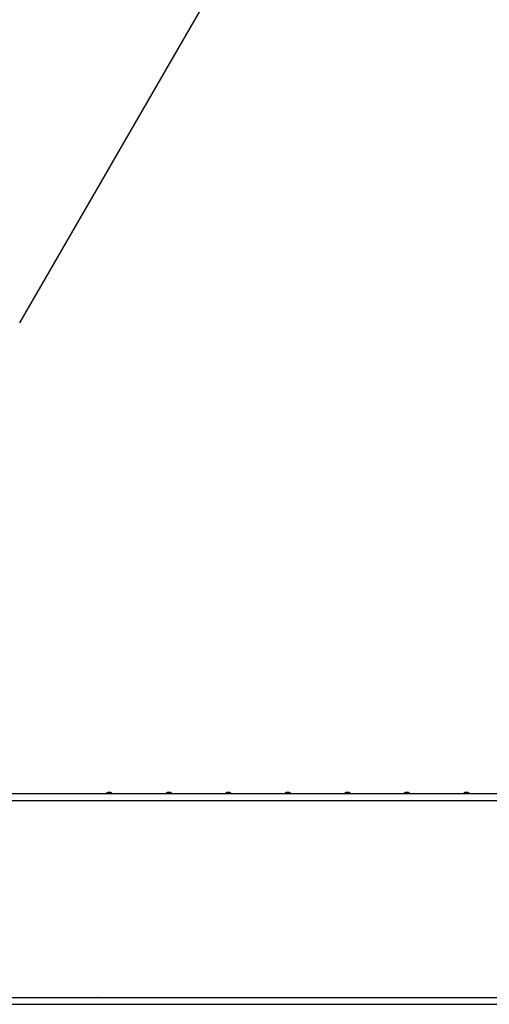
# Model space of a CAD drawing. Units: millimetres. Extents: x -5485 to 7744, y -12575 to -3750.
# Drawn here: x -2800 to -1383, y -8557 to -5584 of the extents above; entities that cross this region are included whole.
import ezdxf

# ---------------------------------------------------------------- set-up
doc = ezdxf.new("R2010")
doc.units = ezdxf.units.MM
doc.layers.add('Системный слой', color=7, linetype='Continuous')

msp = doc.modelspace()

# ---------------------------------------------------------------- linework, layer by layer
at = {"layer": 'Системный слой', "color": 18, "true_color": 0x000000}
msp.add_line((-2799.9, -6499.4), (-1969.6, -5061.2), dxfattribs=at)
at = {"layer": 'Системный слой'}
for p, q in [((-3120.9, -7920.7), (-2689.9, -7920.7)), ((-2689.9, -7920.7), (-1215, -7920.7)), ((-2538.6, -7919.7), (-2538.6, -7920.7)), ((-2520.6, -7919.7), (-2538.6, -7919.7)), ((-2520.6, -7919.7), (-2520.6, -7920.7)), ((-2358.9, -7919.7), (-2358.9, -7920.7)), ((-2340.9, -7919.7), (-2358.9, -7919.7)), ((-2340.9, -7919.7), (-2340.9, -7920.7)), ((-2179.3, -7919.7), (-2179.3, -7920.7)), ((-2161.3, -7919.7), (-2179.3, -7919.7)), ((-2161.3, -7919.7), (-2161.3, -7920.7)), ((-1999.6, -7919.7), (-1999.6, -7920.7)), ((-1981.6, -7919.7), (-1999.6, -7919.7)), ((-1981.6, -7919.7), (-1981.6, -7920.7)), ((-1819.9, -7919.7), (-1819.9, -7920.7)), ((-1801.9, -7919.7), (-1819.9, -7919.7)), ((-1801.9, -7919.7), (-1801.9, -7920.7)), ((-1640.3, -7919.7), (-1640.3, -7920.7)), ((-1622.3, -7919.7), (-1640.3, -7919.7)), ((-1622.3, -7919.7), (-1622.3, -7920.7)), ((-1460.6, -7919.7), (-1460.6, -7920.7)), ((-1442.6, -7919.7), (-1460.6, -7919.7)), ((-1442.6, -7919.7), (-1442.6, -7920.7)), ((-3120.9, -7941.7), (-2689.9, -7941.7)), ((-2689.9, -7941.7), (-1215, -7941.7)), ((-2564.1, -7942.7), (-2564.1, -7941.7)), ((-2562.5, -7942.7), (-2564.1, -7942.7)), ((-2562.8, -7942.7), (-2562.8, -7941.7)), ((-3120.9, -8535.7), (-2689.9, -8535.7)), ((-3120.9, -8556.7), (-2689.9, -8556.7)), ((-2689.9, -8535.7), (-1215, -8535.7)), ((-2689.9, -8556.7), (-1215, -8556.7)), ((-2564.1, -8535.7), (-2564.1, -8534.7)), ((-2564.1, -8534.7), (-2562.5, -8534.7)), ((-2562.8, -8535.7), (-2562.8, -8534.7))]:
    msp.add_line(p, q, dxfattribs=at)
for centre, start, end in [((-2529.6, -7931.7), 90, 126.8699), ((-2529.6, -7931.7), 53.1301, 90), ((-2349.9, -7931.7), 90, 126.8699), ((-2349.9, -7931.7), 53.1301, 90), ((-2170.3, -7931.7), 90, 126.8699), ((-2170.3, -7931.7), 53.1301, 90), ((-1990.6, -7931.7), 90, 126.8699), ((-1990.6, -7931.7), 53.1301, 90), ((-1810.9, -7931.7), 90, 126.8699), ((-1810.9, -7931.7), 53.1301, 90), ((-1631.3, -7931.7), 90, 126.8699), ((-1631.3, -7931.7), 53.1301, 90), ((-1451.6, -7931.7), 90, 126.8699), ((-1451.6, -7931.7), 53.1301, 90)]:
    msp.add_arc(centre, 15, start, end, dxfattribs=at)
for centre, start_param, end_param in [((-2560, -7942.7), 4.459709, 4.712389), ((-2560, -8534.7), 4.712389, 4.965069)]:
    msp.add_ellipse(centre, major_axis=(0, -4), ratio=0.615661, start_param=start_param, end_param=end_param, dxfattribs=at)

doc.saveas('drawing.dxf')
